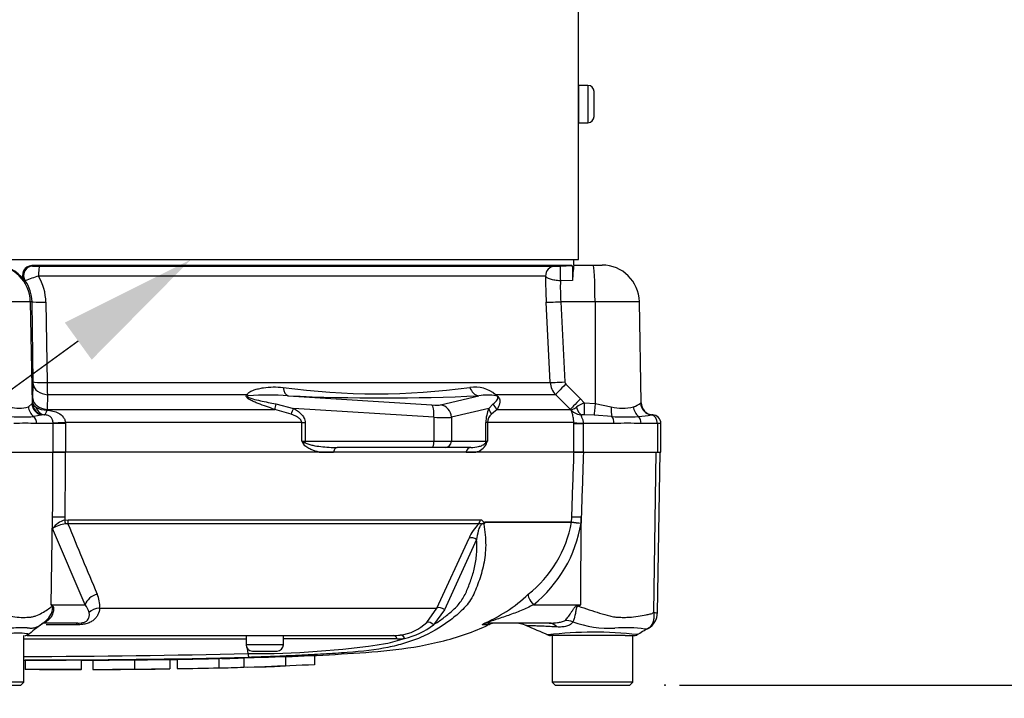
# Model space of a CAD drawing. Units: millimetres. Extents: x 0 to 594, y 0 to 420.
# Drawn here: x 126 to 158, y 283 to 305 of the extents above; entities that cross this region are included whole.
import ezdxf
from ezdxf import colors
from ezdxf.entities.mleader import LeaderData, LeaderLine
from ezdxf.enums import TextEntityAlignment as Align
from ezdxf.lldxf.tags import DXFTag
from ezdxf.math import Vec2, Vec3

# ---------------------------------------------------------------- set-up
doc = ezdxf.new("R2010")
doc.units = ezdxf.units.MM
for name, color, linetype in [('Default', 7, 'Continuous'), ('II1-01-STD', 7, 'Continuous'), ('PART5', 7, 'Continuous'), ('TSH-1', 7, 'Continuous')]:
    doc.layers.add(name, color=color, linetype=linetype)
doc.styles.add('SEACAD_Arial', font='arial.ttf')
tags = doc.linetypes.add('HIDDEN2', pattern=[4.7625, 3.175, -1.5875]).pattern_tags.tags
tags[6:7] = [DXFTag(74, 4), DXFTag(75, 0), DXFTag(340, '0'), DXFTag(46, 0.0), DXFTag(50, 0.0), DXFTag(44, 0.0), DXFTag(45, 0.0)]
tags[4:5] = [DXFTag(74, 4), DXFTag(75, 0), DXFTag(340, '0'), DXFTag(46, 0.0), DXFTag(50, 0.0), DXFTag(44, 0.0), DXFTag(45, 0.0)]
doc.dimstyles.new('ISO-InstDr', dxfattribs={"dimtxt": 3.2, "dimasz": 4.48, "dimexe": 1.6, "dimexo": 1.6, "dimgap": 0.8, "dimtad": 1, "dimdec": 0, "dimlfac": 5, "dimzin": 0, "dimdsep": 46, "dimtxsty": 'SEACAD_Arial', "dimblk1": '_SE_FILLED', "dimblk2": '_SE_FILLED', "dimsah": 1, "dimcen": 1.6, "dimadec": 0, "dimazin": 0, "dimtfac": 0.5, "dimtofl": 0, "dimtmove": 0, "dimatfit": 3, "dimfxl": 1, "dimtzin": 0, "dimarcsym": 0})

# ---------------------------------------------------------------- blocks, each defined once
blk = doc.blocks.new('SE4')
at = {"layer": 'II1-01-STD', "color": 7, "linetype": 'Continuous'}
for p, q in [((143.859, 297.515), (143.859, 307.515)), ((143.859, 303.114), (143.859, 301.914)), ((144.159, 303.114), (143.859, 303.114)), ((144.159, 303.114), (144.159, 301.914)), ((144.359, 302.114), (144.359, 302.914)), ((143.859, 301.914), (144.159, 301.914)), ((124.123, 297.515), (143.859, 297.515)), ((143.645, 297.315), (126.264, 297.315)), ((126.264, 297.315), (126.293, 297.302)), ((126.509, 297.296), (143.084, 297.296)), ((143.276, 297.302), (143.645, 297.315)), ((143.706, 297.335), (144.325, 297.335)), ((143.709, 297.335), (143.709, 297.515)), ((144.325, 297.335), (144.614, 297.335)), ((142.796, 296.981), (126.481, 296.981)), ((126.049, 296.829), (126.021, 296.84)), ((143.664, 296.84), (143.273, 296.829)), ((126.212, 296.156), (123.206, 296.156)), ((126.27, 296.156), (126.212, 296.156)), ((126.212, 296.156), (126.269, 292.879)), ((126.308, 293.573), (126.27, 296.156)), ((126.714, 296.138), (126.752, 293.555)), ((142.949, 293.555), (142.816, 296.138)), ((144.388, 296.156), (143.287, 296.156)), ((143.287, 296.156), (143.419, 293.573)), ((145.814, 296.156), (144.388, 296.156)), ((144.388, 296.156), (144.391, 292.879)), ((145.871, 292.907), (145.814, 296.156)), ((126.291, 293.035), (126.308, 293.507)), ((126.752, 293.555), (142.949, 293.555)), ((143.448, 293.507), (143.925, 293.035)), ((126.768, 293.163), (126.752, 292.691)), ((133.19, 293.163), (126.768, 293.163)), ((134.514, 293.127), (139.131, 292.833)), ((139.414, 292.833), (140.651, 293.127)), ((143.123, 293.163), (141.183, 293.163)), ((143.599, 292.691), (143.123, 293.163)), ((126.153, 292.774), (126.269, 292.879)), ((126.269, 292.879), (126.287, 292.905)), ((126.287, 292.905), (126.291, 293.035)), ((134.114, 292.867), (134.686, 292.723)), ((140.975, 292.723), (141.113, 292.867)), ((143.925, 293.035), (144.037, 292.905)), ((144.037, 292.905), (144.391, 292.879)), ((144.391, 292.879), (144.911, 292.774)), ((126.566, 292.503), (126.324, 292.46)), ((126.656, 292.514), (126.566, 292.503)), ((126.752, 292.691), (126.749, 292.669)), ((126.752, 292.691), (134.08, 292.691)), ((134.605, 292.54), (134.08, 292.691)), ((139.2, 292.436), (134.686, 292.723)), ((140.975, 292.723), (139.765, 292.436)), ((141.238, 292.691), (141.057, 292.54)), ((141.238, 292.691), (143.599, 292.691)), ((143.62, 292.669), (143.599, 292.691)), ((144.358, 292.503), (144.044, 292.514)), ((144.932, 292.46), (144.358, 292.503)), ((126.95, 292.235), (126.418, 292.235)), ((126.95, 292.235), (126.95, 292.246)), ((126.95, 291.315), (126.95, 292.235)), ((127.343, 292.235), (126.95, 292.235)), ((134.947, 292.266), (127.343, 292.266)), ((127.343, 292.266), (127.343, 292.235)), ((127.343, 292.235), (127.343, 291.315)), ((134.947, 291.665), (134.947, 292.266)), ((134.947, 292.266), (135.057, 292.266)), ((135.057, 292.266), (135.057, 291.665)), ((139.2, 292.436), (139.2, 291.665)), ((139.765, 292.436), (139.765, 291.665)), ((140.876, 291.665), (140.876, 292.266)), ((140.924, 292.266), (140.876, 292.266)), ((143.703, 292.266), (140.924, 292.266)), ((140.924, 292.266), (140.924, 291.665)), ((143.703, 292.235), (143.703, 292.266)), ((143.703, 291.315), (143.703, 292.235)), ((143.703, 292.235), (144.007, 292.235)), ((144.007, 292.246), (144.007, 292.235)), ((144.007, 292.235), (144.007, 291.315)), ((144.995, 292.235), (144.007, 292.235)), ((146.395, 292.235), (145.87, 292.235)), ((146.509, 292.235), (146.395, 292.235)), ((146.395, 292.235), (146.395, 291.315)), ((146.509, 291.315), (146.509, 292.235)), ((134.947, 291.665), (135.057, 291.665)), ((135.057, 291.665), (139.2, 291.665)), ((139.2, 291.665), (139.765, 291.665)), ((139.765, 291.665), (140.876, 291.665)), ((140.876, 291.665), (140.924, 291.665)), ((125.061, 291.315), (126.95, 291.315)), ((126.95, 291.315), (127.343, 291.315)), ((135.515, 291.315), (135.974, 291.315)), ((139.148, 291.465), (136.088, 291.465)), ((139.572, 291.465), (139.148, 291.465)), ((140.392, 291.465), (139.572, 291.465)), ((140.236, 291.315), (140.551, 291.315)), ((143.713, 291.315), (144.007, 291.315)), ((144.007, 291.315), (146.395, 291.315)), ((146.395, 291.315), (146.509, 291.315))]:
    blk.add_line(p, q, dxfattribs=at)
for centre, radius, start, end in [((144.159, 302.914), 0.2, 0, 90), ((144.159, 302.114), 0.2, 270, 0), ((125.046, 296.128), 1.207, 36.1309, 90.0014), ((126.262, 297.016), 0.299, 89.6191, 216.1775), ((126.459, 299.409), 2.114, 265.4881, 271.3468), ((142.762, 310.696), 13.404, 271.3767, 272.195), ((148.251, 296.697), 4.589, 172.0065, 178.2158), ((144.614, 296.135), 1.2, 1, 90), ((128.417, 290.791), 6.485, 107.3717, 111.4121), ((124.992, 296.115), 1.722, 0.7918, 30.186), ((158.002, 296.921), 15.206, 179.7748, 182.9496), ((125.081, 296.139), 1.189, 0.8031, 35.4636), ((149.564, 296.618), 6.294, 178.0792, 184.2092), ((124.93, 293.548), 1.378, 358.2933, 1.0151), ((131.961, 293.569), 5.209, 180.1542, 184.4796), ((143.548, 293.586), 0.601, 182.9551, 224.8776), ((143.518, 293.578), 0.0995, 183.0297, 225.3001), ((133.854, 283.445), 9.704, 86.1029, 93.6437), ((137.355, 315.276), 22.084, 262.1756, 277.8244), ((137.582, 362.126), 69.067, 267.45359, 272.54641), ((140.515, 292.384), 1.026, 49.4018, 98.5752), ((140.936, 291.291), 1.858, 81.7544, 98.8319), ((145.545, 289.993), 3.28, 117.3797, 122.3524), ((145.356, 293.555), 0.826, 288.9276, 307.4676), ((146.271, 292.913), 0.4, 180.9966, 266.4621), ((125.855, 293.792), 1.062, 253.6922, 286.3078), ((126.728, 293.307), 0.638, 238.3599, 271.8791), ((126.674, 292.061), 0.453, 88.9468, 92.2976), ((141.943, 292.273), 1.067, 155.0725, 180.385), ((141.303, 292.252), 0.379, 130.3646, 177.7942), ((143.987, 293.026), 0.512, 224.1676, 268.5819), ((143.994, 288.934), 3.58, 89.2083, 90.3153), ((145.268, 294.26), 1.529, 256.5232, 283.4768), ((125.781, 454.566), 163.336, 277.03629, 277.18301), ((146.265, 291.939), 0.576, 91.881, 96.0958), ((146.229, 292.235), 0.28, 0, 88.6406), ((125.966, 297.539), 5.093, 265.9609, 274.0391), ((126.052, 283.934), 8.309, 87.4748, 92.5252), ((145.36, 299.76), 7.313, 266.6393, 273.3607), ((145.433, 280.355), 11.888, 87.8908, 92.1092), ((140.767, 295.09), 6.753, 210.478, 211.3368), ((136.52, 295.447), 4.096, 247.4183, 249.0569), ((140.43, 291.822), 0.522, 283.4135, 332.0778), ((141.081, 291.42), 0.29, 122.707, 136.2178), ((134.51, 294.048), 6.842, 338.838, 339.6159)]:
    blk.add_arc(centre, radius, start, end, dxfattribs=at)
for centre, major_axis, ratio, start_param, end_param in [((125.014, 296.135), (0, 1.2), 0.99863, 4.729842, 6.283185), ((126.294, 297.002), (-0.123, -0.274), 0.996461, 3.568126, 5.750316), ((126.51, 296.996), (0, -0.3), 0.09748, 3.176499, 4.764749), ((143.095, 296.996), (0, -0.3), 0.995238, 3.176499, 4.764749), ((143.286, 297.002), (0.01, -0.3), 0.076669, 3.144568, 5.326757), ((144.325, 296.135), (0, -1.2), 0.052336, 1.58825, 3.141593), ((126.769, 296.164), (-0.5, -0.007), 0.051017, 0.05242, 1.459903), ((143.313, 296.164), (-0.499, -0.026), 0.014781, 0.110138, 1.517621), ((126.807, 293.582), (-0.5, -0.007), 0.051006, 0.05242, 1.458659), ((126.807, 293.516), (-0.5, 0.018), 0.710462, 0.074426, 1.517321), ((143.445, 293.582), (-0.499, -0.026), 0.014781, 0.111382, 1.517621), ((143.474, 293.516), (-0.352, -0.355), 0.024941, 4.761625, 6.20452), ((133.32, 293.445), (0.223, -0.332), 0.725424, 5.131668, 5.28434), ((134.548, 293.524), (-0.014, -0.4), 0.515792, 5.050405, 6.182427), ((140.685, 293.524), (0.023, -0.399), 0.856204, 4.983581, 6.115603), ((141.434, 293.445), (-0.187, -0.354), 0.571713, -0.405513, -0.25284), ((126.669, 292.886), (-0.372, 0.148), 0.990891, 0.399083, 1.686737), ((126.687, 292.912), (0.206, -0.343), 0.998177, 4.190819, 5.66426), ((126.79, 293.044), (-0.5, 0.018), 0.710278, 0.074406, 1.519831), ((134.22, 292.973), (-0.124, -0.38), 0.179937, -1.228179, -0.675554), ((139.027, 292.876), (0.4, -0.035), 0.086167, 4.981726, 6.028923), ((139.096, 292.436), (0.025, 0.399), 0.258333, 4.728807, 6.193864), ((139.379, 292.436), (-0.092, 0.389), 0.964111, 4.487567, 5.952624), ((141.484, 292.973), (-0.344, 0.203), 0.935281, 0.847169, 1.399794), ((143.951, 293.044), (-0.352, -0.355), 0.024928, 4.761632, 6.207056), ((144.058, 292.912), (-0.012, -0.4), 0.05177, 4.73146, 6.2049), ((144.412, 292.886), (-0.05, -0.397), 0.049743, 4.736263, 6.023917), ((146.255, 292.906), (0.207, -0.342), 0.989146, 4.191586, 5.606639), ((126.522, 292.781), (-0.145, 0.373), 0.913817, 1.24629, 2.175521), ((126.709, 292.913), (-0.008, -0.4), 0.846575, 5.112885, 6.22905), ((134.789, 292.723), (-0.196, -0.349), 0.227495, 4.839478, 5.386301), ((141.361, 292.723), (-0.361, 0.172), 0.849021, 0.511923, 1.058745), ((143.986, 292.913), (0.005, -0.4), 0.532153, 5.088158, 6.204323), ((145.065, 292.781), (-0.064, -0.395), 0.378401, 4.79103, 5.720261), ((145.96, 292.781), (0.107, -0.386), 0.832729, 4.503848, 5.433079), ((146.168, 292.235), (0, 0.28), 0.810311, 4.712389, 6.125544), ((126.186, 292.235), (0, -0.28), 0.82833, 1.570796, 2.502639), ((127.411, 292.266), (-0.499, -0.023), 0.006427, -1.433176, -0.393611), ((138.993, 292.479), (0.8, -0.035), 0.043329, -1.307112, -0.259915), ((144.199, 292.266), (-0.5, 0.003), 0.046355, 0.137918, 1.177484), ((144.838, 292.235), (0, -0.28), 0.560241, 1.570796, 2.502639), ((145.669, 292.235), (0, -0.28), 0.716503, 1.570796, 2.502639), ((135.106, 291.578), (-0.17, -0.106), 0.319671, 4.811495, 5.184571), ((135.005, 291.665), (0, 0.2), 0.258819, 4.493504, 4.712389), ((139.148, 291.665), (0, 0.2), 0.258819, 3.141593, 4.712389), ((139.572, 291.665), (0, 0.2), 0.965926, 3.141593, 4.712389), ((140.682, 291.665), (0, 0.2), 0.965926, 4.493504, 4.712389), ((141.06, 291.578), (-0.186, 0.074), 0.502727, 0.29659, 0.669666), ((136.088, 291.265), (0, 0.2), 0.587242, 0, 1.318116), ((140.392, 291.265), (0, 0.2), 0.809412, 0, 1.318116)]:
    blk.add_ellipse(centre, major_axis=major_axis, ratio=ratio, start_param=start_param, end_param=end_param, dxfattribs=at)
for points, knots in [([(143.645, 297.315), (143.648, 297.315), (143.65, 297.311), (143.654, 297.296), (143.656, 297.285), (143.659, 297.257), (143.661, 297.24), (143.664, 297.2), (143.665, 297.177), (143.667, 297.103), (143.668, 297.048), (143.667, 296.938), (143.666, 296.884), (143.664, 296.84)], [0, 0, 0, 0, 0.125, 0.125, 0.25, 0.25, 0.375, 0.375, 0.5, 0.5, 0.75, 0.75, 1, 1, 1, 1]), ([(143.273, 296.829), (143.243, 296.829), (143.213, 296.831), (143.155, 296.835), (143.126, 296.839), (143.071, 296.847), (143.045, 296.853), (142.995, 296.865), (142.972, 296.871), (142.908, 296.893), (142.872, 296.91), (142.82, 296.944), (142.803, 296.962), (142.796, 296.981)], [0, 0, 0, 0, 0.125, 0.125, 0.25, 0.25, 0.375, 0.375, 0.5, 0.5, 0.75, 0.75, 1, 1, 1, 1]), ([(134.08, 292.691), (133.991, 292.72), (133.902, 292.75), (133.724, 292.812), (133.635, 292.844), (133.503, 292.896), (133.46, 292.914), (133.373, 292.952), (133.329, 292.973), (133.267, 293.007), (133.246, 293.019), (133.208, 293.046), (133.19, 293.061), (133.17, 293.086), (133.165, 293.094), (133.159, 293.111), (133.159, 293.12), (133.165, 293.142), (133.176, 293.153), (133.19, 293.163)], [0, 0, 0, 0, 0.25, 0.25, 0.5, 0.5, 0.625, 0.625, 0.75, 0.75, 0.8125, 0.8125, 0.875, 0.875, 0.90625, 0.90625, 0.9375, 0.9375, 1, 1, 1, 1]), ([(133.19, 293.163), (133.194, 293.183), (133.206, 293.2), (133.238, 293.231), (133.258, 293.244), (133.32, 293.28), (133.366, 293.299), (133.461, 293.331), (133.511, 293.345), (133.612, 293.368), (133.664, 293.378), (133.819, 293.401), (133.924, 293.409), (134.136, 293.414), (134.242, 293.409), (134.349, 293.398)], [0, 0, 0, 0, 0.0625, 0.0625, 0.125, 0.125, 0.25, 0.25, 0.375, 0.375, 0.5, 0.5, 0.75, 0.75, 1, 1, 1, 1]), ([(133.237, 293.13), (133.22, 293.125), (133.198, 293.12), (133.201, 293.097), (133.21, 293.09), (133.228, 293.079), (133.238, 293.074), (133.288, 293.053), (133.329, 293.041), (133.453, 293.006), (133.536, 292.987), (133.783, 292.932), (133.949, 292.899), (134.114, 292.867)], [0, 0, 0, 0, 0.0625, 0.0625, 0.09375, 0.09375, 0.125, 0.125, 0.25, 0.25, 0.5, 0.5, 1, 1, 1, 1]), ([(141.113, 292.867), (141.151, 292.899), (141.187, 292.932), (141.233, 292.987), (141.248, 293.006), (141.262, 293.041), (141.266, 293.053), (141.264, 293.074), (141.263, 293.079), (141.258, 293.09), (141.254, 293.097), (141.23, 293.12), (141.215, 293.125), (141.202, 293.13)], [0, 0, 0, 0, 0.5, 0.5, 0.75, 0.75, 0.875, 0.875, 0.90625, 0.90625, 0.9375, 0.9375, 1, 1, 1, 1]), ([(141.183, 293.163), (141.2, 293.153), (141.219, 293.142), (141.256, 293.112), (141.273, 293.094), (141.308, 293.045), (141.315, 293.019), (141.329, 292.95), (141.323, 292.914), (141.3, 292.809), (141.271, 292.749), (141.238, 292.691)], [0, 0, 0, 0, 0.0625, 0.0625, 0.125, 0.125, 0.25, 0.25, 0.5, 0.5, 1, 1, 1, 1]), ([(126.287, 292.905), (126.29, 292.882), (126.301, 292.857), (126.336, 292.809), (126.362, 292.786), (126.394, 292.764)], [0, 0, 0, 0, 0.5, 0.5, 1, 1, 1, 1]), ([(126.749, 292.669), (126.739, 292.646), (126.73, 292.625), (126.714, 292.587), (126.707, 292.571), (126.696, 292.544), (126.691, 292.534), (126.685, 292.519), (126.683, 292.515), (126.682, 292.514)], [0, 0, 0, 0, 0.25, 0.25, 0.5, 0.5, 0.75, 0.75, 1, 1, 1, 1]), ([(126.95, 292.246), (126.949, 292.265), (126.947, 292.283), (126.939, 292.318), (126.934, 292.336), (126.922, 292.369), (126.915, 292.384), (126.897, 292.414), (126.886, 292.428), (126.863, 292.453), (126.849, 292.464), (126.818, 292.483), (126.801, 292.491), (126.766, 292.502), (126.748, 292.506), (126.714, 292.512), (126.698, 292.513), (126.682, 292.514)], [0, 0, 0, 0, 0.125, 0.125, 0.25, 0.25, 0.375, 0.375, 0.5, 0.5, 0.625, 0.625, 0.75, 0.75, 0.875, 0.875, 1, 1, 1, 1]), ([(126.749, 292.669), (126.814, 292.664), (126.879, 292.654), (127.005, 292.621), (127.067, 292.599), (127.179, 292.536), (127.23, 292.496), (127.29, 292.42), (127.307, 292.392), (127.332, 292.332), (127.34, 292.299), (127.343, 292.266)], [0, 0, 0, 0, 0.25, 0.25, 0.5, 0.5, 0.75, 0.75, 0.875, 0.875, 1, 1, 1, 1]), ([(134.947, 292.266), (134.947, 292.287), (134.941, 292.307), (134.924, 292.342), (134.912, 292.358), (134.873, 292.401), (134.842, 292.424), (134.778, 292.465), (134.744, 292.482), (134.675, 292.514), (134.64, 292.528), (134.605, 292.54)], [0, 0, 0, 0, 0.125, 0.125, 0.25, 0.25, 0.5, 0.5, 0.75, 0.75, 1, 1, 1, 1]), ([(134.686, 292.723), (134.73, 292.698), (134.773, 292.671), (134.855, 292.612), (134.895, 292.578), (134.947, 292.523), (134.964, 292.504), (134.994, 292.462), (135.008, 292.44), (135.043, 292.371), (135.057, 292.319), (135.057, 292.266)], [0, 0, 0, 0, 0.25, 0.25, 0.5, 0.5, 0.625, 0.625, 0.75, 0.75, 1, 1, 1, 1]), ([(143.703, 292.266), (143.704, 292.299), (143.702, 292.331), (143.696, 292.391), (143.691, 292.42), (143.681, 292.47), (143.675, 292.493), (143.663, 292.534), (143.657, 292.552), (143.64, 292.599), (143.631, 292.621), (143.62, 292.654), (143.618, 292.664), (143.62, 292.669)], [0, 0, 0, 0, 0.125, 0.125, 0.25, 0.25, 0.375, 0.375, 0.5, 0.5, 0.75, 0.75, 1, 1, 1, 1]), ([(143.62, 292.669), (143.624, 292.669), (143.631, 292.671), (143.65, 292.679), (143.661, 292.686), (143.69, 292.702), (143.708, 292.712), (143.746, 292.736), (143.767, 292.749), (143.79, 292.764)], [0, 0, 0, 0, 0.25, 0.25, 0.5, 0.5, 0.75, 0.75, 1, 1, 1, 1]), ([(143.975, 292.514), (143.956, 292.512), (143.942, 292.508), (143.936, 292.491), (143.937, 292.483), (143.944, 292.464), (143.95, 292.453), (143.962, 292.428), (143.969, 292.414), (143.982, 292.384), (143.988, 292.369), (143.998, 292.336), (144.002, 292.318), (144.007, 292.283), (144.008, 292.265), (144.007, 292.246)], [0, 0, 0, 0, 0.25, 0.25, 0.375, 0.375, 0.5, 0.5, 0.625, 0.625, 0.75, 0.75, 0.875, 0.875, 1, 1, 1, 1]), ([(135.515, 291.315), (135.422, 291.335), (135.33, 291.363), (135.196, 291.421), (135.152, 291.443), (135.089, 291.485), (135.069, 291.5), (135.031, 291.535), (135.013, 291.554), (134.999, 291.578)], [0, 0, 0, 0, 0.5, 0.5, 0.75, 0.75, 0.875, 0.875, 1, 1, 1, 1]), ([(135.055, 291.621), (135.074, 291.607), (135.094, 291.598), (135.135, 291.58), (135.156, 291.573), (135.22, 291.553), (135.263, 291.543), (135.392, 291.516), (135.479, 291.504), (135.74, 291.474), (135.914, 291.465), (136.088, 291.465)], [0, 0, 0, 0, 0.0625, 0.0625, 0.125, 0.125, 0.25, 0.25, 0.5, 0.5, 1, 1, 1, 1]), ([(140.392, 291.465), (140.476, 291.465), (140.559, 291.474), (140.68, 291.504), (140.719, 291.516), (140.778, 291.543), (140.798, 291.554), (140.826, 291.573), (140.836, 291.58), (140.854, 291.598), (140.863, 291.607), (140.871, 291.621)], [0, 0, 0, 0, 0.5, 0.5, 0.75, 0.75, 0.875, 0.875, 0.9375, 0.9375, 1, 1, 1, 1])]:
    blk.add_open_spline(points, degree=3, knots=knots, dxfattribs=at)
blk.add_open_spline([(145.858, 292.899), (145.867, 292.906), (145.871, 292.907), (145.871, 292.907)], degree=3, dxfattribs=at)
at = {"layer": 'PART5', "color": 7, "linetype": 'Continuous'}
for p, q in [((127.335, 291.315), (126.943, 291.315)), ((143.713, 291.315), (127.335, 291.315)), ((144.014, 291.315), (143.713, 291.315)), ((146.281, 286.153), (146.353, 291.315)), ((146.398, 286.149), (146.488, 291.315)), ((126.887, 286.404), (126.932, 289.218)), ((126.931, 288.856), (126.932, 289.218)), ((127.327, 289.227), (127.326, 289.129)), ((127.326, 289.129), (127.433, 289.141)), ((127.424, 289.006), (127.347, 289.004)), ((140.643, 289.006), (127.424, 289.006)), ((127.433, 289.141), (140.692, 289.141)), ((140.837, 289.066), (143.633, 289.066)), ((143.632, 289.058), (140.841, 289.058)), ((143.632, 289.058), (143.632, 289.058)), ((143.633, 289.066), (143.639, 289.227)), ((143.633, 289.066), (143.633, 289.066)), ((143.926, 286.404), (143.944, 289.218)), ((143.944, 289.218), (143.938, 289.034)), ((127.979, 286.404), (126.931, 288.856)), ((139.294, 286.293), (140.334, 288.545)), ((140.576, 288.501), (139.542, 286.246)), ((126.887, 286.404), (127.979, 286.404)), ((128.444, 286.293), (139.294, 286.293)), ((138.972, 285.838), (139.294, 286.293)), ((139.542, 286.246), (139.186, 285.76)), ((142.404, 286.404), (143.926, 286.404)), ((143.842, 286.388), (143.926, 286.404)), ((126.653, 285.836), (126.728, 285.9)), ((127.739, 285.815), (126.651, 285.815)), ((127.695, 285.758), (126.721, 285.758)), ((140.763, 285.771), (140.989, 285.771)), ((142.914, 285.815), (140.965, 285.815)), ((126.009, 283.915), (126.009, 285.415)), ((126.112, 285.415), (137.897, 285.415)), ((133.16, 285.415), (133.16, 285.115)), ((134.36, 285.115), (134.36, 285.415)), ((144.994, 285.415), (142.952, 285.415)), ((143.009, 285.415), (143.009, 283.915)), ((145.359, 285.415), (144.994, 285.415)), ((145.359, 285.415), (145.655, 285.415)), ((145.609, 283.915), (145.609, 285.415)), ((134.36, 285.115), (133.16, 285.115)), ((133.227, 284.833), (133.207, 284.992)), ((133.36, 284.915), (134.16, 284.915)), ((126.043, 284.619), (126.043, 284.319)), ((127.856, 284.321), (127.856, 284.621)), ((128.222, 284.624), (128.222, 284.324)), ((129.563, 284.632), (129.563, 284.332)), ((130.703, 284.645), (130.703, 284.345)), ((130.938, 284.649), (130.938, 284.349)), ((132.279, 284.679), (132.374, 284.682)), ((132.279, 284.674), (132.279, 284.374)), ((133.084, 284.695), (134.425, 284.74)), ((133.084, 284.695), (133.084, 284.395)), ((134.425, 284.74), (134.425, 284.44)), ((135.364, 284.774), (135.364, 284.474)), ((129.563, 284.332), (129.563, 284.331)), ((130.234, 284.336), (130.703, 284.342)), ((130.703, 284.342), (130.703, 284.345)), ((132.279, 284.374), (132.279, 284.369)), ((133.084, 284.395), (134.425, 284.44)), ((133.2, 284.399), (133.737, 284.411)), ((126.009, 283.915), (123.409, 283.915)), ((123.509, 283.815), (125.909, 283.815)), ((125.909, 283.815), (126.009, 283.915)), ((145.609, 283.915), (143.009, 283.915)), ((143.009, 283.915), (143.109, 283.815)), ((143.109, 283.815), (145.509, 283.815)), ((145.509, 283.815), (145.609, 283.915))]:
    blk.add_line(p, q, dxfattribs=at)
at = {"layer": 'PART5', "color": 7, "linetype": 'HIDDEN2'}
blk.add_circle((146.641, 283.815), 0.0123, dxfattribs=at)
at = {"layer": 'PART5', "color": 7, "linetype": 'Continuous'}
for centre, radius, start, end in [((127.509, 288.442), 0.711, 104.8829, 144.374), ((127.453, 288.046), 0.964, 96.3539, 122.8303), ((275.259, 349.296), 159.655, 202.18647, 203.06408), ((141.502, 288.096), 1.251, 133.3246, 158.9563), ((140.969, 288.859), 0.214, 133.7431, 140.1125), ((140.679, 288.971), 0.184, 28.1994, 30.9673), ((139.881, 289.738), 3.812, 308.2071, 349.7282), ((139.755, 289.711), 4.237, 308.6923, 350.7993), ((143.532, 289.07), 0.101, 353.3921, 357.7899), ((143.532, 289.069), 0.101, 353.5686, 357.9707), ((144.698, 300.522), 11.513, 264.6871, 266.2127), ((144.403, 294.925), 5.909, 262.5157, 265.4895), ((127.544, 286.373), 0.903, 354.9711, 24.63), ((138.79, 290.408), 5.033, 292.9657, 313.2563), ((124.018, 284.581), 3.399, 31.5441, 32.4425), ((123.456, 279.43), 7.773, 63.5232, 63.8049), ((127.556, 286.03), 0.565, 12.9036, 41.535), ((127.519, 312.673), 30.971, 301.8323, 301.9883), ((145.805, 286.159), 0.594, 299.6391, 359.1971), ((146.351, 286.643), 0.494, 261.8591, 275.5399), ((126.208, 286.309), 0.649, 304.4491, 313.2321), ((137.947, 286.88), 1.461, 276.685, 314.5213), ((144.831, 289.028), 3.378, 249.9531, 273.2474), ((143.896, 262.732), 28.825, 126.9233, 128.0574), ((137.747, 287.605), 2.34, 282.5825, 307.9426), ((141.194, 285.315), 0.5, 90, 114.216), ((141.78, 284.815), 1, 66.1248, 89.9987), ((70.44, 119.709), 180.86, 66.38954, 66.62958), ((144.361, 273.279), 12.244, 83.4591, 96.9847), ((145.348, 280.943), 4.724, 82.122, 93.9537), ((322.214, -15.379), 348.756, 120.32854, 120.39971), ((124.709, -11881.507), 12166.803, 89.9602028, 89.9938781), ((126.04, 285.615), 0.2, 269.9696, 303.9203), ((136.506, -61.815), 347.125, 89.75016, 90.35412), ((136.485, 290.61), 5.577, 282.0302, 288.5195), ((137.899, 287.131), 1.716, 269.953, 277.3206), ((138.017, 287.186), 1.88, 270.0583, 277.3257), ((142.951, 285.615), 0.2, 236.0451, 270.0009), ((145.655, 285.615), 0.2, 269.9959, 299.9273), ((133.36, 285.115), 0.2, 180, 270), ((133.387, 313.173), 28.341, 269.6757, 278.6468), ((134.16, 285.115), 0.2, 270, 0), ((124.709, 658.206), 373.47, 270.19944, 271.30682), ((124.709, 669.232), 384.615, 270.19366, 271.26991), ((126.46, 568.201), 283.587, 270.62691, 270.85728), ((131.606, 318.536), 33.873, 271.2981, 272.5), ((134.983, 284.865), 1.757, 181.0361, 185.0121), ((126.341, 191.761), 92.558, 89.89565, 90.18423), ((131.606, 318.292), 33.929, 271.1368, 272.4965), ((132.916, 310.252), 25.856, 271.7845, 273.3466)]:
    blk.add_arc(centre, radius, start, end, dxfattribs=at)
for centre, major_axis, ratio, start_param, end_param in [((127.395, 289.209), (-0.5, 0.002), 0.035487, -1.43333, -0.388263), ((127.299, 289.137), (0.043, -0.195), 0.12618, 0.799393, 1.506258), ((127.404, 289.148), (0, -0.2), 0.142549, 0.785398, 1.535042), ((140.525, 289.148), (0, -0.2), 0.836507, 0.785398, 1.535042), ((144.134, 289.209), (-0.5, 0.018), 0.004338, -1.18238, -0.137312), ((140.453, 288.404), (-0.185, 0.077), 0.742775, 4.318025, 5.674213), ((128.442, 286.396), (-0.458, -0.201), 0.71668, 4.567959, 5.709772), ((142.593, 286.396), (-0.344, 0.363), 0.272762, 0.134802, 1.294154), ((127.846, 286.342), (-0.809, -0.588), 0.837967, -0.765186, -0.733677), ((128.525, 285.94), (-0.497, 0.053), 0.705774, 4.950925, 5.780481), ((139.42, 286.152), (-0.179, 0.09), 0.736826, 4.37331, 5.792729), ((144.22, 286.342), (-0.466, 0.885), 0.320893, 1.352757, 1.383837), ((127.24, 285.033), (0.549, -0.836), 0.403415, 2.931511, 3.139931), ((139.064, 285.666), (-0.138, 0.145), 0.764894, 4.629223, 5.939091), ((143.616, 285.04), (-0.784, 0.621), 0.759677, 5.190842, 5.467118), ((127.739, 285.315), (0, 0.5), 0.191309, 0, 0.482766), ((140.965, 285.315), (0, -0.5), 0.986092, 3.141593, 3.564242), ((142.914, 284.815), (0, -1), 0.499545, 2.635149, 3.141593), ((137.897, 285.215), (0, 0.2), 0.684929, 5.185342, 6.283185), ((138.135, 285.23), (-0.025, 0.198), 0.714827, 5.098751, 6.230585)]:
    blk.add_ellipse(centre, major_axis=major_axis, ratio=ratio, start_param=start_param, end_param=end_param, dxfattribs=at)
for points, knots in [([(126.932, 289.218), (126.936, 289.85), (126.939, 290.482), (126.942, 291.115), (126.942, 291.181), (126.943, 291.248), (126.943, 291.315)], [0, 0, 0, 0, 0.904625, 0.904625, 0.904625, 1, 1, 1, 1]), ([(127.335, 291.315), (127.335, 291.248), (127.335, 291.181), (127.334, 291.115), (127.332, 290.486), (127.329, 289.856), (127.327, 289.227)], [0, 0, 0, 0, 0.095792, 0.095792, 0.095792, 1, 1, 1, 1]), ([(143.639, 289.227), (143.661, 289.856), (143.683, 290.486), (143.706, 291.115), (143.708, 291.181), (143.71, 291.248), (143.713, 291.315)], [0, 0, 0, 0, 0.904208, 0.904208, 0.904208, 1, 1, 1, 1]), ([(144.014, 291.315), (144.012, 291.248), (144.01, 291.181), (144.007, 291.115), (143.986, 290.482), (143.965, 289.85), (143.944, 289.218)], [0, 0, 0, 0, 0.095375, 0.095375, 0.095375, 1, 1, 1, 1]), ([(140.804, 288.996), (140.849, 288.76), (140.87, 288.534), (140.867, 288.101), (140.842, 287.893), (140.76, 287.501), (140.706, 287.316), (140.609, 287.05), (140.574, 286.964), (140.503, 286.792), (140.464, 286.707), (140.374, 286.546), (140.323, 286.474), (140.268, 286.406)], [0, 0, 0, 0, 0.0625, 0.0625, 0.125, 0.125, 0.1875, 0.1875, 0.21875, 0.21875, 0.25, 0.25, 0.2803239, 0.2803239, 0.2803239, 0.2803239]), ([(140.804, 288.996), (140.79, 289.005), (140.768, 289.01), (140.72, 288.982), (140.7, 288.954), (140.657, 288.878), (140.641, 288.828), (140.602, 288.681), (140.589, 288.59), (140.576, 288.501)], [0, 0, 0, 0, 0.125, 0.125, 0.25, 0.25, 0.5, 0.5, 1, 1, 1, 1]), ([(140.821, 289.013), (140.81, 289.012), (140.798, 289.013), (140.777, 289.012), (140.769, 289.011), (140.753, 289.007), (140.744, 289.003), (140.726, 289.002), (140.718, 289.004), (140.703, 289.008), (140.695, 289.009), (140.673, 289.012), (140.658, 289.011), (140.643, 289.006)], [0, 0, 0, 0, 0.25, 0.25, 0.375, 0.375, 0.5, 0.5, 0.625, 0.625, 0.75, 0.75, 1, 1, 1, 1]), ([(140.692, 289.141), (140.706, 289.141), (140.719, 289.138), (140.745, 289.126), (140.758, 289.116), (140.774, 289.098), (140.78, 289.091), (140.787, 289.079), (140.79, 289.075), (140.794, 289.067), (140.797, 289.062), (140.801, 289.054), (140.804, 289.051), (140.811, 289.049), (140.814, 289.05), (140.824, 289.055), (140.831, 289.06), (140.837, 289.066)], [0, 0, 0, 0, 0.25, 0.25, 0.5, 0.5, 0.625, 0.625, 0.6875, 0.6875, 0.75, 0.75, 0.8125, 0.8125, 0.875, 0.875, 1, 1, 1, 1]), ([(140.841, 289.058), (140.842, 289.057), (140.842, 289.054), (140.842, 289.049), (140.841, 289.047), (140.839, 289.04), (140.837, 289.036), (140.83, 289.025), (140.826, 289.018), (140.821, 289.013)], [0, 0, 0, 0, 0.125, 0.125, 0.25, 0.25, 0.5, 0.5, 1, 1, 1, 1]), ([(139.186, 285.76), (139.294, 285.827), (139.399, 285.897), (139.6, 286.047), (139.698, 286.126), (139.837, 286.252), (139.882, 286.295), (139.969, 286.385), (140.011, 286.432), (140.089, 286.533), (140.125, 286.586), (140.19, 286.701), (140.219, 286.761), (140.273, 286.884), (140.298, 286.947), (140.349, 287.072), (140.373, 287.136), (140.44, 287.33), (140.479, 287.463), (140.526, 287.67), (140.54, 287.741), (140.563, 287.886), (140.572, 287.96), (140.59, 288.185), (140.589, 288.34), (140.576, 288.501)], [0, 0, 0, 0, 0.125, 0.125, 0.25, 0.25, 0.3125, 0.3125, 0.375, 0.375, 0.4375, 0.4375, 0.5, 0.5, 0.5625, 0.5625, 0.625, 0.625, 0.75, 0.75, 0.8125, 0.8125, 0.875, 0.875, 1, 1, 1, 1]), ([(125.063, 286.154), (125.113, 286.132), (125.163, 286.115), (125.225, 286.097), (125.238, 286.094), (125.263, 286.088), (125.276, 286.086), (125.313, 286.079), (125.338, 286.075), (125.462, 286.052), (125.557, 286.035), (125.835, 285.998), (126.007, 285.991), (126.207, 286.007), (126.246, 286.011), (126.321, 286.026), (126.357, 286.037), (126.462, 286.075), (126.528, 286.107), (126.652, 286.175), (126.71, 286.211), (126.818, 286.284), (126.869, 286.322), (126.915, 286.359)], [0, 0, 0, 0, 0.0625, 0.0625, 0.078125, 0.078125, 0.09375, 0.09375, 0.125, 0.125, 0.25, 0.25, 0.5, 0.5, 0.5625, 0.5625, 0.625, 0.625, 0.75, 0.75, 0.875, 0.875, 1, 1, 1, 1]), ([(126.729, 285.898), (126.789, 285.95), (126.838, 286.015), (126.898, 286.134), (126.916, 286.184), (126.931, 286.262), (126.935, 286.289), (126.933, 286.338), (126.925, 286.357), (126.915, 286.359)], [0.1196866, 0.1196866, 0.1196866, 0.1196866, 0.5, 0.5, 0.75, 0.75, 0.875, 0.875, 1, 1, 1, 1]), ([(126.921, 286.387), (126.927, 286.385), (126.932, 286.38), (126.942, 286.368), (126.946, 286.361), (126.957, 286.333), (126.961, 286.31), (126.964, 286.262), (126.963, 286.237), (126.957, 286.187), (126.951, 286.163), (126.937, 286.115), (126.928, 286.091), (126.906, 286.045), (126.894, 286.024), (126.851, 285.963), (126.815, 285.926), (126.773, 285.897)], [0, 0, 0, 0, 0.0625, 0.0625, 0.125, 0.125, 0.25, 0.25, 0.375, 0.375, 0.5, 0.5, 0.625, 0.625, 0.75, 0.75, 1, 1, 1, 1]), ([(128.444, 286.293), (128.437, 286.22), (128.42, 286.151), (128.374, 286.054), (128.355, 286.023), (128.308, 285.964), (128.281, 285.936), (128.217, 285.885), (128.18, 285.861), (128.098, 285.822), (128.051, 285.805), (127.978, 285.786), (127.953, 285.781), (127.902, 285.772), (127.876, 285.768), (127.798, 285.76), (127.746, 285.758), (127.695, 285.758)], [0, 0, 0, 0, 0.25, 0.25, 0.375, 0.375, 0.5, 0.5, 0.625, 0.625, 0.75, 0.75, 0.8125, 0.8125, 0.875, 0.875, 1, 1, 1, 1]), ([(127.739, 285.815), (127.773, 285.815), (127.808, 285.816), (127.864, 285.823), (127.883, 285.826), (127.92, 285.834), (127.939, 285.839), (127.989, 285.857), (128.014, 285.873), (128.054, 285.904), (128.067, 285.921), (128.089, 285.955), (128.096, 285.972), (128.107, 286.008), (128.111, 286.025), (128.116, 286.08), (128.114, 286.117), (128.107, 286.156)], [0, 0, 0, 0, 0.125, 0.125, 0.1875, 0.1875, 0.25, 0.25, 0.375, 0.375, 0.5, 0.5, 0.625, 0.625, 0.75, 0.75, 1, 1, 1, 1]), ([(140.268, 286.406), (140.21, 286.334), (140.147, 286.268), (139.957, 286.085), (139.823, 285.975), (139.401, 285.667), (139.094, 285.49), (138.602, 285.279), (138.433, 285.218), (138.084, 285.113), (137.909, 285.069), (137.346, 284.955), (136.903, 284.905), (136.164, 284.847), (135.911, 284.831), (135.391, 284.8), (135.122, 284.786), (134.583, 284.761), (134.313, 284.75), (133.773, 284.729), (133.503, 284.72), (133.233, 284.712)], [0.2803239, 0.2803239, 0.2803239, 0.2803239, 0.3125, 0.3125, 0.375, 0.375, 0.5, 0.5, 0.5625, 0.5625, 0.625, 0.625, 0.75, 0.75, 0.8125, 0.8125, 0.875, 0.875, 0.9375, 0.9375, 1, 1, 1, 1]), ([(142.404, 286.404), (142.278, 286.339), (142.148, 286.275), (141.878, 286.163), (141.739, 286.112), (141.457, 286.015), (141.312, 285.968), (141.1, 285.896), (141.025, 285.871), (140.947, 285.836), (140.932, 285.827), (140.935, 285.816), (140.948, 285.815), (140.965, 285.815)], [0, 0, 0, 0, 0.25, 0.25, 0.5, 0.5, 0.75, 0.75, 0.875, 0.875, 0.9375, 0.9375, 1, 1, 1, 1]), ([(143.422, 285.899), (143.453, 285.929), (143.485, 285.965), (143.532, 286.026), (143.548, 286.048), (143.58, 286.093), (143.595, 286.117), (143.627, 286.164), (143.642, 286.189), (143.674, 286.238), (143.69, 286.263), (143.725, 286.311), (143.743, 286.333), (143.777, 286.361), (143.789, 286.369), (143.815, 286.381), (143.828, 286.385), (143.842, 286.388)], [0, 0, 0, 0, 0.25, 0.25, 0.375, 0.375, 0.5, 0.5, 0.625, 0.625, 0.75, 0.75, 0.875, 0.875, 0.9375, 0.9375, 1, 1, 1, 1]), ([(143.854, 286.36), (143.842, 286.359), (143.829, 286.355), (143.809, 286.338), (143.801, 286.326), (143.79, 286.302), (143.786, 286.289), (143.78, 286.263), (143.777, 286.25), (143.764, 286.185), (143.757, 286.136), (143.738, 286.041), (143.727, 285.997), (143.703, 285.919), (143.689, 285.884), (143.673, 285.855)], [0, 0, 0, 0, 0.0625, 0.0625, 0.125, 0.125, 0.1875, 0.1875, 0.25, 0.25, 0.5, 0.5, 0.75, 0.75, 1, 1, 1, 1]), ([(143.854, 286.36), (143.971, 286.322), (144.087, 286.283), (144.314, 286.209), (144.426, 286.172), (144.647, 286.103), (144.755, 286.071), (144.915, 286.032), (144.968, 286.022), (145.047, 286.01), (145.073, 286.007), (145.126, 286.003), (145.152, 286.002), (145.23, 285.999), (145.282, 285.998), (145.384, 285.999), (145.435, 286), (145.584, 286.008), (145.679, 286.018), (145.863, 286.046), (145.951, 286.063), (146.079, 286.09), (146.121, 286.099), (146.182, 286.113), (146.202, 286.12), (146.242, 286.135), (146.261, 286.144), (146.281, 286.153)], [0, 0, 0, 0, 0.125, 0.125, 0.25, 0.25, 0.375, 0.375, 0.4375, 0.4375, 0.46875, 0.46875, 0.5, 0.5, 0.5625, 0.5625, 0.625, 0.625, 0.75, 0.75, 0.875, 0.875, 0.9375, 0.9375, 0.96875, 0.96875, 1, 1, 1, 1]), ([(146.098, 285.643), (146.102, 285.646), (146.11, 285.651), (146.122, 285.659), (146.134, 285.668), (146.146, 285.678), (146.158, 285.689), (146.17, 285.7), (146.181, 285.713), (146.193, 285.727), (146.204, 285.741), (146.215, 285.757), (146.225, 285.773), (146.235, 285.791), (146.245, 285.81), (146.254, 285.83), (146.262, 285.851), (146.269, 285.874), (146.275, 285.897), (146.281, 285.921), (146.285, 285.947), (146.289, 285.974), (146.291, 286.001), (146.292, 286.03), (146.291, 286.06), (146.289, 286.09), (146.286, 286.122), (146.282, 286.143), (146.281, 286.153)], [0, 0, 0, 0, 0.027104, 0.055109, 0.084016, 0.113827, 0.144541, 0.17616, 0.208685, 0.242116, 0.276454, 0.3117, 0.347855, 0.384921, 0.422897, 0.461786, 0.501587, 0.542303, 0.583935, 0.626482, 0.669947, 0.714332, 0.759636, 0.805861, 0.853009, 0.90108, 0.950077, 1, 1, 1, 1]), ([(126.773, 285.897), (126.757, 285.885), (126.746, 285.877), (126.726, 285.862), (126.719, 285.856), (126.698, 285.841), (126.689, 285.834), (126.666, 285.818), (126.657, 285.815), (126.651, 285.815)], [0, 0, 0, 0, 0.125, 0.125, 0.25, 0.25, 0.5, 0.5, 1, 1, 1, 1]), ([(142.914, 285.815), (143.005, 285.815), (143.094, 285.818), (143.227, 285.834), (143.271, 285.842), (143.333, 285.857), (143.354, 285.863), (143.392, 285.879), (143.41, 285.888), (143.422, 285.899)], [0, 0, 0, 0, 0.5, 0.5, 0.75, 0.75, 0.875, 0.875, 1, 1, 1, 1]), ([(143.673, 285.855), (143.665, 285.838), (143.655, 285.822), (143.628, 285.793), (143.612, 285.779), (143.576, 285.756), (143.557, 285.745), (143.515, 285.727), (143.492, 285.719), (143.421, 285.7), (143.37, 285.693), (143.266, 285.686), (143.212, 285.686), (143.157, 285.689)], [0, 0, 0, 0, 0.125, 0.125, 0.25, 0.25, 0.375, 0.375, 0.5, 0.5, 0.75, 0.75, 1, 1, 1, 1]), ([(123.256, 285.456), (123.254, 285.457), (123.253, 285.459), (123.262, 285.467), (123.306, 285.476), (123.467, 285.497), (123.584, 285.504), (123.865, 285.495), (124.029, 285.481), (124.389, 285.454), (124.581, 285.442), (124.962, 285.443), (125.153, 285.457), (125.496, 285.484), (125.652, 285.498), (125.909, 285.503), (126.013, 285.492), (126.143, 285.472), (126.172, 285.463), (126.163, 285.457)], [0.2362904, 0.2362904, 0.2362904, 0.2362904, 0.25, 0.25, 0.3125, 0.3125, 0.375, 0.375, 0.4375, 0.4375, 0.5, 0.5, 0.5625, 0.5625, 0.625, 0.625, 0.6875, 0.6875, 0.75, 0.75, 0.75, 0.75]), ([(126.152, 285.652), (126.144, 285.653), (126.136, 285.654), (126.12, 285.656), (126.111, 285.657), (126.086, 285.659), (126.069, 285.66), (126.015, 285.663), (125.977, 285.665), (125.859, 285.666), (125.773, 285.662), (125.632, 285.653), (125.583, 285.649), (125.482, 285.64), (125.429, 285.635), (125.269, 285.622), (125.156, 285.615), (125.042, 285.613)], [0, 0, 0, 0, 0.03125, 0.03125, 0.0625, 0.0625, 0.125, 0.125, 0.25, 0.25, 0.5, 0.5, 0.625, 0.625, 0.75, 0.75, 1, 1, 1, 1]), ([(126.628, 285.815), (126.564, 285.761), (126.493, 285.712), (126.377, 285.663), (126.336, 285.651), (126.271, 285.643), (126.249, 285.642), (126.214, 285.644), (126.202, 285.645), (126.183, 285.647), (126.177, 285.648), (126.165, 285.65), (126.158, 285.651), (126.152, 285.652)], [0, 0, 0, 0, 0.5, 0.5, 0.75, 0.75, 0.875, 0.875, 0.9375, 0.9375, 0.96875, 0.96875, 1, 1, 1, 1]), ([(134.425, 284.735), (134.498, 284.737), (135.077, 284.756), (136.226, 284.817), (137.786, 284.916), (139.342, 285.159), (140.438, 285.508), (140.933, 285.748), (140.97, 285.766)], [0.0924021, 0.0924021, 0.0924021, 0.0924021, 0.1233787, 0.3389754, 0.5505824, 0.7629519, 0.984916, 1, 1, 1, 1]), ([(143.157, 285.689), (143.084, 285.694), (143.013, 285.697), (142.878, 285.704), (142.815, 285.707), (142.695, 285.713), (142.639, 285.715), (142.534, 285.719), (142.486, 285.721), (142.4, 285.725), (142.362, 285.726), (142.296, 285.728), (142.268, 285.729), (142.201, 285.731), (142.178, 285.732), (142.178, 285.732), (142.178, 285.732), (142.179, 285.732)], [0, 0, 0, 0, 0.0625, 0.0625, 0.125, 0.125, 0.1875, 0.1875, 0.25, 0.25, 0.3125, 0.3125, 0.375, 0.375, 0.5, 0.5, 0.5084984, 0.5084984, 0.5084984, 0.5084984]), ([(146.098, 285.643), (146.08, 285.633), (146.061, 285.626), (146.035, 285.62), (146.026, 285.618), (146.014, 285.618), (146.01, 285.619), (146.003, 285.62), (145.999, 285.621), (145.996, 285.622)], [0, 0, 0, 0, 0.5, 0.5, 0.75, 0.75, 0.875, 0.875, 1, 1, 1, 1]), ([(127.855, 284.621), (127.855, 284.621), (127.854, 284.621), (127.846, 284.621), (127.835, 284.621), (127.805, 284.621), (127.786, 284.621), (127.736, 284.621), (127.717, 284.621), (127.668, 284.621), (127.639, 284.621), (127.582, 284.621), (127.562, 284.621), (127.52, 284.621), (127.498, 284.621), (127.453, 284.621), (127.429, 284.621), (127.378, 284.621), (127.349, 284.621), (127.259, 284.621), (127.195, 284.621), (127.061, 284.621), (126.99, 284.621), (126.847, 284.62), (126.775, 284.62), (126.63, 284.62), (126.557, 284.62), (126.411, 284.62), (126.338, 284.62), (126.191, 284.619), (126.117, 284.619), (126.043, 284.619)], [0.0849516, 0.0849516, 0.0849516, 0.0849516, 0.125, 0.125, 0.25, 0.25, 0.375, 0.375, 0.4375, 0.4375, 0.5, 0.5, 0.53125, 0.53125, 0.5625, 0.5625, 0.59375, 0.59375, 0.625, 0.625, 0.6875, 0.6875, 0.75, 0.75, 0.8125, 0.8125, 0.875, 0.875, 0.9375, 0.9375, 1, 1, 1, 1]), ([(128.222, 284.624), (128.399, 284.625), (128.576, 284.625), (128.754, 284.626), (129.023, 284.628), (129.293, 284.63), (129.563, 284.632)], [0, 0, 0, 0, 0.396369, 0.396369, 0.396369, 1, 1, 1, 1]), ([(127.856, 284.321), (127.856, 284.321), (127.855, 284.321), (127.846, 284.321), (127.835, 284.321), (127.805, 284.321), (127.786, 284.321), (127.736, 284.321), (127.717, 284.321), (127.668, 284.321), (127.639, 284.321), (127.582, 284.321), (127.562, 284.321), (127.52, 284.321), (127.498, 284.321), (127.453, 284.321), (127.429, 284.321), (127.378, 284.321), (127.349, 284.321), (127.259, 284.321), (127.195, 284.321), (127.061, 284.321), (126.99, 284.321), (126.847, 284.32), (126.775, 284.32), (126.63, 284.32), (126.557, 284.32), (126.411, 284.32), (126.338, 284.32), (126.191, 284.319), (126.117, 284.319), (126.043, 284.319)], [0.0593974, 0.0593974, 0.0593974, 0.0593974, 0.125, 0.125, 0.25, 0.25, 0.375, 0.375, 0.4375, 0.4375, 0.5, 0.5, 0.53125, 0.53125, 0.5625, 0.5625, 0.59375, 0.59375, 0.625, 0.625, 0.6875, 0.6875, 0.75, 0.75, 0.8125, 0.8125, 0.875, 0.875, 0.9375, 0.9375, 1, 1, 1, 1]), ([(128.222, 284.324), (128.399, 284.325), (128.576, 284.325), (128.754, 284.326), (129.024, 284.328), (129.293, 284.33), (129.563, 284.332)], [0, 0, 0, 0, 0.396529, 0.396529, 0.396529, 1, 1, 1, 1]), ([(128.222, 284.322), (128.433, 284.323), (128.804, 284.324), (129.277, 284.327), (129.518, 284.329), (129.567, 284.329)], [0, 0, 0, 0, 0.428571, 0.901089, 1, 1, 1, 1]), ([(129.563, 284.331), (129.563, 284.331), (129.568, 284.331), (129.585, 284.331), (129.597, 284.331), (129.627, 284.332), (129.645, 284.332), (129.684, 284.332), (129.705, 284.332), (129.772, 284.333), (129.821, 284.334), (129.922, 284.335), (129.975, 284.336), (130.137, 284.338), (130.248, 284.339), (130.473, 284.342), (130.588, 284.344), (130.703, 284.345)], [0, 0, 0, 0, 0.0625, 0.0625, 0.125, 0.125, 0.1875, 0.1875, 0.25, 0.25, 0.375, 0.375, 0.5, 0.5, 0.75, 0.75, 1, 1, 1, 1]), ([(129.563, 284.329), (129.563, 284.329), (129.568, 284.329), (129.586, 284.329), (129.599, 284.329), (129.635, 284.33), (129.656, 284.33), (129.706, 284.33), (129.734, 284.331), (129.796, 284.331), (129.83, 284.332), (129.901, 284.332), (129.94, 284.333), (130.059, 284.334), (130.144, 284.335), (130.234, 284.336)], [0, 0, 0, 0, 0.125, 0.125, 0.25, 0.25, 0.375, 0.375, 0.5, 0.5, 0.625, 0.625, 0.75, 0.75, 1, 1, 1, 1])]:
    blk.add_open_spline(points, degree=3, knots=knots, dxfattribs=at)
for points in [[(127.848, 284.621), (127.922, 284.621), (128.046, 284.622), (128.222, 284.622)], [(130.703, 284.641), (130.778, 284.642), (130.855, 284.643), (130.938, 284.645)], [(130.938, 284.649), (131.385, 284.656), (131.832, 284.664), (132.279, 284.674)], [(133.737, 284.718), (133.784, 284.719), (133.83, 284.72), (133.875, 284.721)], [(126.507, 284.318), (126.95, 284.319), (127.398, 284.32), (127.848, 284.321)], [(130.938, 284.349), (131.385, 284.356), (131.832, 284.364), (132.279, 284.374)], [(135.364, 284.474), (134.835, 284.448), (134.305, 284.427), (133.775, 284.41)]]:
    blk.add_open_spline(points, degree=3, dxfattribs=at)
blk = doc.blocks.new('DMBLK431')
at = {"layer": 'Default', "linetype": 'Continuous'}
for points in [[(171.48, 288.295), (169.986, 288.295), (170.733, 283.815)], [(171.48, 269.935), (170.733, 274.415), (169.986, 269.935)]]:
    blk.add_hatch(color=7, dxfattribs=at).paths.add_polyline_path(points)
at = {"layer": 'Default', "color": 7, "linetype": 'Continuous'}
for p, q in [((170.733, 283.815), (170.733, 309.876)), ((147.109, 283.815), (172.333, 283.815)), ((147.72, 274.415), (172.333, 274.415)), ((170.733, 265.455), (170.733, 274.415))]:
    blk.add_line(p, q, dxfattribs=at)
at = {"layer": 'Default', "color": 7, "linetype": 'Continuous', "style": 'SEACAD_Arial'}
for s, p in [('*', (166.733, 307.017)), (')', (166.733, 303.316)), ('1.85"', (166.733, 291.351)), ('47', (162.893, 291.351)), ('(', (166.733, 288.29))]:
    blk.add_text(s, height=3.2, rotation=90, dxfattribs=at).set_placement(p, align=Align.TOP_LEFT)
blk = doc.blocks.new('_SE_FILLED')
at = {"color": 0}
blk.add_line((0, 0), (-1, 0), dxfattribs=at)
blk.add_solid([(0, 0), (-1, -0.1665), (-1, 0.1665), (0, 0)], dxfattribs=at)

msp = doc.modelspace()

# ---------------------------------------------------------------- block references
at = {"layer": 'TSH-1'}
msp.add_blockref('SE4', (0, 0), dxfattribs=at)

# ---------------------------------------------------------------- dimensions: what is measured, and where the dimension line sits
at = {"layer": 'Default', "color": 7, "linetype": 'Continuous'}
dim = msp.add_linear_dim(base=(170.733, 283.815), p1=(146.12, 274.415), p2=(145.509, 283.815), angle=90, text='\\A1;<> *', dimstyle='ISO-InstDr', override={"dimpost": '\\X'}, dxfattribs=at)
dim.commit()
dim.dimension.update_dxf_attribs({"geometry": 'DMBLK431', "text_midpoint": (170.733, 287.17), "dimtype": 160})

# ---------------------------------------------------------------- leaders
ml = msp.add_multileader_mtext('Standard', dxfattribs=at)
ml.set_content('{\\pxsm0.9;\\fArial|b0||i0||c0|p34;\\W1.;IDENTIFICATION PLATE\\P}', color=256)
ml.set_leader_properties()
ml.build(insert=Vec2(0, 0))
ml.multileader.update_dxf_attribs({"dogleg_length": 9.6, "arrow_head_size": 4.48})
ctx = ml.context
ctx.base_point, ctx.char_height, ctx.arrow_head_size, ctx.landing_gap_size = Vec3(29.828, 269.936), 3.2, 4.48, 1.12
notes = []
notes.append((ctx, [(0, (1, 1, 0), (92.775, 269.536), (-1, 0), 9.6, [(0, [(131.385, 297.515)], 0, [])])]))
ctx.mtext.insert = Vec3(31.828, 271.164)
for ctx, leaders in notes:
    for number, flags, end, landing, length, lines in leaders:
        leader = LeaderData()
        leader.index, (leader.has_last_leader_line, leader.has_dogleg_vector, leader.attachment_direction) = number, flags
        leader.last_leader_point, leader.dogleg_vector, leader.dogleg_length = Vec3(end), Vec3(landing), length
        for number, points, colour, breaks in lines:
            line = LeaderLine()
            line.index, line.vertices, line.color, line.breaks = number, Vec3.list(points), colors.encode_raw_color(colour), breaks
            leader.lines.append(line)
        ctx.leaders.append(leader)

doc.saveas('drawing.dxf')
